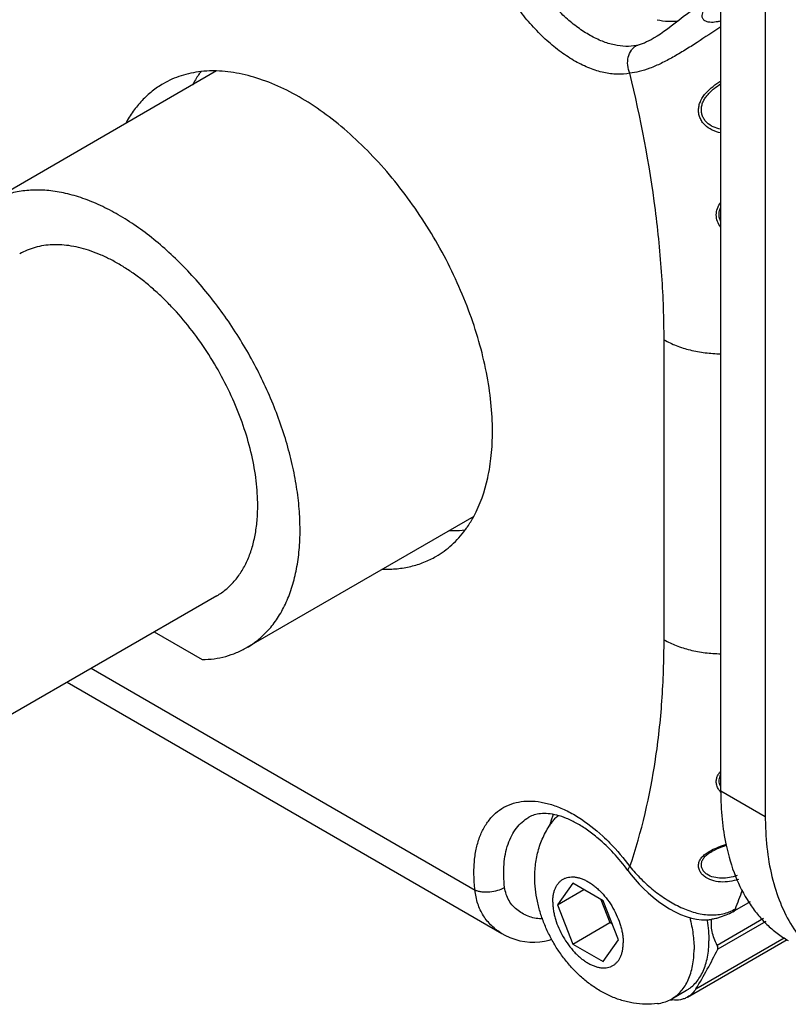
# Model space of a CAD drawing. Units: inches. Extents: x 0.7 to 21.3, y 0.5 to 16.
# Drawn here: x 18.3 to 18.7, y 3.5 to 4 of the extents above; entities that cross this region are included whole.
import ezdxf

# ---------------------------------------------------------------- set-up
doc = ezdxf.new("R2010")
doc.units = ezdxf.units.IN
doc.header["$LTSCALE"] = 1.21
doc.header["$MEASUREMENT"] = 0
doc.layers.get('0').update_dxf_attribs({"linetype": 'CONTINUOUS'})
for name, color, linetype in [('02___PRT_ALL_AXES', 7, 'CONTINUOUS'), ('AXIS', 7, 'CONTINUOUS'), ('AXIS_COSMETIC_THREADS', 7, 'CONTINUOUS')]:
    doc.layers.add(name, color=color, linetype=linetype)

msp = doc.modelspace()

# ---------------------------------------------------------------- linework, layer by layer
at = {"color": 7, "linetype": 'CONTINUOUS'}
for p, q in [((18.6594312521, 3.6086871422), (18.6594312521, 4.1941280215)), ((18.6806445438, 4.1818807989), (18.6806445438, 3.5964399195)), ((18.6323787234, 3.6808682138), (18.6323787234, 3.8237561368)), ((18.359315888, 3.6672609887), (18.5422728841, 3.5616331073)), ((18.3477842028, 3.6606032069), (18.5550950225, 3.5409149571)), ((18.6594189863, 3.6107667911), (18.6589043434, 3.6118588395)), ((18.6806445438, 3.5964399195), (18.6594312521, 3.6086871422)), ((18.5795956893, 3.5976625771), (18.5784324578, 3.594492405)), ((18.5888858977, 3.5649015353), (18.5816394604, 3.5545922552)), ((18.6033787724, 3.5565342595), (18.5888858977, 3.5649015353)), ((18.5816394604, 3.5545922552), (18.5941908749, 3.5618387745)), ((18.6022766074, 3.5571705803), (18.6065634937, 3.5461218033)), ((18.6106252097, 3.5378577037), (18.6033787724, 3.5565342595)), ((18.5816394604, 3.5545922552), (18.5888858977, 3.5359156994)), ((18.5888858977, 3.5359156994), (18.6065634937, 3.5461218033)), ((18.6065634937, 3.5461218033), (18.6076656586, 3.5454854825)), ((18.6797901589, 3.5480253398), (18.6577310542, 3.5352895859)), ((18.6808823337, 3.5466625092), (18.6579672597, 3.533432564)), ((18.6033787724, 3.5275484237), (18.6106252097, 3.5378577037)), ((18.6436264672, 3.510650095), (18.6909965359, 3.5379990537)), ((18.5888858977, 3.5359156994), (18.6033787724, 3.5275484237))]:
    msp.add_line(p, q, dxfattribs=at)
for points in [[(18.6546875455, 3.9867699646), (18.652990708, 3.9857533155), (18.6511211011, 3.9845537005), (18.6492317442, 3.9832675246), (18.6473269811, 3.9819078835), (18.6454109475, 3.9804896865), (18.6434875201, 3.9790291843), (18.6415593967, 3.977542762), (18.6396308547, 3.9760485878), (18.6377190621, 3.9745748694), (18.6358460317, 3.9731524487), (18.6340338564, 3.9718096266), (18.6322994017, 3.9705672151), (18.6306555301, 3.9694393298), (18.6291156674, 3.9684366608), (18.6276932599, 3.9675659852), (18.6272656676, 3.9673161483)], [(18.6551128686, 3.5800133494), (18.6553726615, 3.5801608058), (18.6564011757, 3.5807017307), (18.6575164009, 3.5812281606), (18.6587106858, 3.5817421952), (18.6599765097, 3.5822472595), (18.661306804, 3.5827479353), (18.6620994179, 3.583034457)], [(18.615123707, 3.5709661354), (18.6167402714, 3.5688670276), (18.618592165, 3.5666465508), (18.6205570921, 3.5644703517), (18.622639709, 3.5623379304), (18.6248469005, 3.5602520705), (18.6271882304, 3.5582192212), (18.6296744526, 3.5562519373), (18.6322812339, 3.5543944373), (18.6349499193, 3.5527084649), (18.6376196424, 3.5512419263)], [(18.6376196424, 3.5512419263), (18.6402551104, 3.5500143595), (18.6428478018, 3.5490257181), (18.6453867919, 3.548274237), (18.6478607884, 3.5477547315), (18.6502640542, 3.5474579786), (18.6516669559, 3.547382535)], [(18.5550946866, 3.5409151499), (18.5565096945, 3.5401446847), (18.5588526032, 3.5390612311), (18.5612465927, 3.5381820058), (18.5636644156, 3.5375121067), (18.5660787259, 3.5370526728), (18.5684715252, 3.5368000406), (18.5708300593, 3.5367491327), (18.5731407735, 3.5368944473), (18.5753920686, 3.5372296952), (18.5775777112, 3.5377491058), (18.5789162278, 3.5381912933)]]:
    msp.add_lwpolyline(points, dxfattribs=at)
for centre, radius, start, end in [((18.6117742387, 3.5842471715), 0.034880355, 162.9188993409, 167.0661153773), ((18.8226285808, 3.5964280346), 0.1419840375, 179.9952039676, 182.0836923908), ((18.4170203107, 3.6497672512), 0.2676102482, 338.7299568218, 340.7790148829), ((18.4550788334, 3.6328025905), 0.2259161696, 328.4504393488, 333.9054633606)]:
    msp.add_arc(centre, radius, start, end, dxfattribs=at)
for points, knots in [([(18.6160578431, 3.9507408629), (18.6140989171, 3.9503582665), (18.609926405, 3.9500524546), (18.6034709791, 3.9509079164), (18.5967564062, 3.9530200184), (18.589914453, 3.9563358032), (18.5830747835, 3.9607836056), (18.576371823, 3.9662725485), (18.5699391778, 3.9726913244), (18.563906723, 3.9799096718), (18.558397031, 3.9877806767), (18.5535224416, 3.9961438177), (18.5493824455, 4.004828383), (18.5460615111, 4.0136573096), (18.5436272953, 4.022450795), (18.5421296318, 4.0310316054), (18.5415994959, 4.0392249728), (18.5419123791, 4.0445206385), (18.5422525837, 4.0470458708)], [0, 0, 0, 0, 0.0444883997, 0.0923662115, 0.1443522735, 0.200710375, 0.2613265847, 0.3257920412, 0.3934750547, 0.4635813355, 0.5352053277, 0.6073758972, 0.679098986, 0.7493992698, 0.8173626479, 0.8821815074, 0.9432054301, 1, 1, 1, 1]), ([(18.6192088851, 3.963931313), (18.6175412279, 3.9636056041), (18.6139891185, 3.9633452627), (18.6084935375, 3.9640735275), (18.6027773402, 3.9658715857), (18.5969527085, 3.9686943508), (18.5911299957, 3.972480827), (18.5854237688, 3.9771535937), (18.5799472467, 3.9826181186), (18.5730467292, 3.9908765271), (18.5657029339, 4.0023824984), (18.5603511956, 4.014855319), (18.5575478096, 4.0249785696), (18.556272936, 4.0322838477), (18.5558215983, 4.0392588765), (18.5560879652, 4.043767157), (18.5563775855, 4.0459169174)], [0, 0, 0, 0, 0.0444997853, 0.0923898504, 0.1443892171, 0.2007617422, 0.2613934651, 0.3258754201, 0.3935757554, 0.4636999782, 0.6074057689, 0.7493351341, 0.8173159058, 0.8821513544, 0.9431908954, 1, 1, 1, 1]), ([(18.6290615733, 3.9762563628), (18.6308054206, 3.975855743), (18.634241693, 3.975350102), (18.6377198569, 3.9755254666), (18.6393609229, 3.9757990525)], [0, 0, 0, 0, 0.5181811741, 1, 1, 1, 1]), ([(18.6594366007, 3.9728084466), (18.6556362464, 3.9703760642), (18.6499982854, 3.966586175), (18.6424039223, 3.9617372683), (18.63672125, 3.9583693209), (18.6311618855, 3.9554497082), (18.6258247493, 3.9531170658), (18.6208330733, 3.9514860658), (18.6175833774, 3.9508748371), (18.6160578431, 3.9507408629)], [0, 0, 0, 0, 0.2758275495, 0.4152375934, 0.550761929, 0.6795189901, 0.7988754337, 0.9063844823, 1, 1, 1, 1]), ([(18.6160578431, 3.9507408629), (18.6155382739, 3.9519374402), (18.6148878087, 3.9544933023), (18.6151170086, 3.9583333078), (18.6163314432, 3.9612165838), (18.6178408769, 3.9629863201), (18.618737814, 3.9636593417), (18.6192088851, 3.963931313)], [0, 0, 0, 0, 0.2663525912, 0.5281597465, 0.7734388866, 0.8889383222, 1, 1, 1, 1]), ([(18.627265593, 3.9673161054), (18.6258818634, 3.9665172077), (18.6238375371, 3.9654456007), (18.6211044005, 3.9643992392), (18.6198210737, 3.964050884), (18.6192088851, 3.963931313)], [0, 0, 0, 0, 0.5464917929, 0.7866571895, 1, 1, 1, 1]), ([(18.6323787234, 3.8237561368), (18.6323787234, 3.833913119), (18.6316540503, 3.8546093558), (18.627440654, 3.8971832538), (18.6213046329, 3.9293005395), (18.6160578431, 3.9507408629)], [0, 0, 0, 0, 0.2375186223, 0.4838286876, 1, 1, 1, 1]), ([(18.6594305958, 3.9223669002), (18.6580151355, 3.9226294613), (18.6552378151, 3.9234803787), (18.6522180909, 3.9255363544), (18.650398916, 3.9277376096), (18.6494090179, 3.9296116222), (18.6488525214, 3.9316416891), (18.6487598853, 3.9337418981), (18.6491235416, 3.9358258995), (18.6501657088, 3.9385143312), (18.6523449689, 3.9415407926), (18.6556855253, 3.9445455291), (18.6581628982, 3.9462770458), (18.659429887, 3.9471015774)], [0, 0, 0, 0, 0.1246378089, 0.2484064969, 0.3097326144, 0.3703890695, 0.4305053655, 0.490482746, 0.5509085063, 0.6123338769, 0.7387467419, 0.8691240228, 1, 1, 1, 1]), ([(18.6594301769, 3.924101066), (18.6582000519, 3.9243092688), (18.6557798347, 3.9250024648), (18.6531300216, 3.926745164), (18.6515320708, 3.9286451654), (18.6506628505, 3.9302786676), (18.6501779341, 3.9320596878), (18.6501039839, 3.9339103853), (18.650432238, 3.9357524929), (18.651120497, 3.9375237949), (18.6521066889, 3.9391869447), (18.6533239764, 3.9407274642), (18.6547106305, 3.9421468014), (18.65671252, 3.9438879219), (18.6583296568, 3.9450531041), (18.6594288907, 3.945790854)], [0, 0, 0, 0, 0.1231749259, 0.2455718434, 0.3063741635, 0.3667133005, 0.4267986477, 0.4870680122, 0.5480656663, 0.6102209816, 0.6736747273, 0.7382617152, 0.8036152593, 0.869298644, 1, 1, 1, 1]), ([(18.6594192574, 3.8774022072), (18.6587438014, 3.878221227), (18.6576449558, 3.8800721675), (18.6570782514, 3.8832546159), (18.657705373, 3.8864558792), (18.6587763175, 3.8883591856), (18.6594189116, 3.8892487494)], [0, 0, 0, 0, 0.2493091897, 0.4945183797, 0.7422918376, 1, 1, 1, 1]), ([(18.6594196111, 3.8800280365), (18.6591521248, 3.8805572773), (18.6587363191, 3.881681604), (18.6585308785, 3.8834728751), (18.6587533694, 3.8852832193), (18.659161778, 3.8864382364), (18.6594189842, 3.8869969762)], [0, 0, 0, 0, 0.2469381166, 0.4938403269, 0.7438583685, 1, 1, 1, 1]), ([(18.6323787234, 3.8237561368), (18.6342340936, 3.8226849625), (18.6382831508, 3.8207882819), (18.6448726674, 3.8187478606), (18.652007741, 3.817458373), (18.6569348124, 3.8171320718), (18.6594308591, 3.8171032788)], [0, 0, 0, 0, 0.2284733083, 0.4746647063, 0.7337929334, 1, 1, 1, 1]), ([(18.6160953558, 3.5728388482), (18.621723393, 3.5893630871), (18.6277937278, 3.6156590004), (18.6317360536, 3.6520108711), (18.6323787234, 3.6711178037), (18.6323787234, 3.6808682138)], [0, 0, 0, 0, 0.4775863435, 0.7332401002, 1, 1, 1, 1]), ([(18.6323787234, 3.6808682138), (18.6342340936, 3.6797970395), (18.6382831508, 3.6779003589), (18.6448726674, 3.6758599376), (18.652007741, 3.67457045), (18.6569348124, 3.6742441488), (18.6594308591, 3.6742153558)], [0, 0, 0, 0, 0.2284733083, 0.4746647063, 0.7337929334, 1, 1, 1, 1]), ([(18.6573871407, 3.612066218), (18.6572862549, 3.6125935424), (18.6572188011, 3.613688493), (18.6575525346, 3.6153237445), (18.658298954, 3.6168861149), (18.6590159586, 3.6178219149), (18.6594192523, 3.6182692079)], [0, 0, 0, 0, 0.2382238481, 0.4803532335, 0.7327699496, 1, 1, 1, 1]), ([(18.6589043434, 3.6118588395), (18.6587737748, 3.6122334869), (18.6585919829, 3.6130164177), (18.6585895813, 3.6142324872), (18.6588620906, 3.6154490027), (18.6592101876, 3.6162176989), (18.6594196125, 3.6165908832)], [0, 0, 0, 0, 0.2428034095, 0.4872121864, 0.7381128183, 1, 1, 1, 1]), ([(18.6594610826, 3.6082806643), (18.6589422065, 3.608808454), (18.6580421326, 3.6099757161), (18.657521392, 3.6113644944), (18.6573871407, 3.612066218)], [0, 0, 0, 0, 0.5088275587, 1, 1, 1, 1]), ([(18.6594312521, 3.6086871422), (18.6594312521, 3.6042452981), (18.6598254836, 3.5956039718), (18.6611143554, 3.5870445461), (18.6619899349, 3.5829435005)], [0, 0, 0, 0, 0.5143811336, 1, 1, 1, 1]), ([(18.5422728841, 3.5616331073), (18.5419898357, 3.5640146746), (18.5416526528, 3.5686654738), (18.5418789547, 3.5754360694), (18.5428508116, 3.5817013044), (18.5445588605, 3.5873653921), (18.5469856506, 3.5923400844), (18.5501044521, 3.5965408721), (18.5538731224, 3.5998861229), (18.5582261116, 3.6023040512), (18.563076009, 3.6037471552), (18.568327723, 3.6041990104), (18.573890446, 3.6036667226), (18.5796779146, 3.6021710684), (18.5856055724, 3.5997423989), (18.5938065591, 3.5951872538), (18.5995430562, 3.5906821702), (18.6031873904, 3.5873195708)], [0, 0, 0, 0, 0.074633336, 0.1448267602, 0.2103827524, 0.2713826693, 0.3282460988, 0.3817765699, 0.433159728, 0.4838718203, 0.5354883513, 0.5894520464, 0.6468944747, 0.7085600356, 0.7748140297, 0.845692161, 1, 1, 1, 1]), ([(18.601012479, 3.5862223437), (18.5993638068, 3.5876206271), (18.5960712882, 3.5901812019), (18.5910055415, 3.5933845774), (18.5861060588, 3.5957759428), (18.5815059677, 3.5973401195), (18.5773292476, 3.5981042059), (18.5736609172, 3.5981394177), (18.5705132457, 3.5975418337), (18.5686804686, 3.5967481831), (18.5678655647, 3.596277701)], [0, 0, 0, 0, 0.1773458268, 0.3416089663, 0.4908595468, 0.6235706985, 0.7389794597, 0.837742273, 0.9228060125, 1, 1, 1, 1]), ([(18.5563948675, 3.5628718437), (18.5559594352, 3.5665355679), (18.5557019436, 3.573521811), (18.5572259225, 3.5819060081), (18.5596184343, 3.587566913), (18.5618694766, 3.5911284231), (18.5646074458, 3.5940866522), (18.5667466907, 3.5956317272), (18.567865565, 3.5962777005)], [0, 0, 0, 0, 0.2968213974, 0.5588357189, 0.6775918716, 0.7893903026, 0.896061659, 1, 1, 1, 1]), ([(18.6807384256, 3.5912655976), (18.6809188842, 3.5863407925), (18.6817766437, 3.5768256001), (18.6847472944, 3.5632939331), (18.6893305835, 3.5511883852), (18.6935526801, 3.5439871998), (18.6959084347, 3.540741083)], [0, 0, 0, 0, 0.2765047813, 0.5346151073, 0.7749609955, 1, 1, 1, 1]), ([(18.615123714, 3.570966125), (18.6130025052, 3.5738330778), (18.6085829729, 3.5792012974), (18.6035842667, 3.5840411411), (18.601012479, 3.5862223437)], [0, 0, 0, 0, 0.5139915422, 1, 1, 1, 1]), ([(18.6031873904, 3.5873195708), (18.6043444172, 3.5862519909), (18.608987129, 3.5817411228), (18.6131825008, 3.5767757629), (18.6160953558, 3.5728388482)], [0, 0, 0, 0, 0.243261698, 1, 1, 1, 1]), ([(18.6678339008, 3.5667245919), (18.6664712762, 3.5662536782), (18.6636509, 3.5655514369), (18.6593137091, 3.5653261183), (18.6551061095, 3.5660632165), (18.651969725, 3.5676417096), (18.6500955703, 3.569505042), (18.6491390928, 3.5711236548), (18.6487215426, 3.5729174147), (18.6489304038, 3.5747658116), (18.6497634276, 3.5765239651), (18.6511290763, 3.5781023585), (18.6529107899, 3.5794812451), (18.6542636271, 3.5802571447), (18.6549793167, 3.5806263707)], [0, 0, 0, 0, 0.1310586451, 0.2625261523, 0.39204538, 0.5157096758, 0.5742903107, 0.6302567782, 0.6844041828, 0.7387657913, 0.7960980962, 0.8585629378, 0.9267920516, 1, 1, 1, 1]), ([(18.6671697149, 3.568520369), (18.665978324, 3.568111363), (18.663531603, 3.5674718653), (18.6597740694, 3.5671407576), (18.6561036034, 3.5675652359), (18.6532991396, 3.5687112387), (18.6515477995, 3.5701718767), (18.6506015597, 3.5714881649), (18.6501070737, 3.5729986586), (18.6501567914, 3.5746066518), (18.6507660312, 3.5761808254), (18.6516605953, 3.5773609561), (18.6525620112, 3.5782354065), (18.6536211546, 3.5790952497), (18.6545003055, 3.5796596693), (18.6551116686, 3.5800126574)], [0, 0, 0, 0, 0.1318998793, 0.2635669677, 0.3927827549, 0.5158402698, 0.5740409911, 0.6296182205, 0.6833961574, 0.7374673528, 0.7946851088, 0.8573112025, 0.8909658358, 0.9260784346, 1, 1, 1, 1]), ([(18.6549793167, 3.5806263707), (18.6560978766, 3.5812034384), (18.6584400918, 3.5822149741), (18.6608362428, 3.5830751237), (18.6620518102, 3.5834990559)], [0, 0, 0, 0, 0.4943584511, 1, 1, 1, 1]), ([(18.6619899349, 3.5829435005), (18.6630614547, 3.5779247081), (18.665848106, 3.5684018053), (18.6713573612, 3.5575049988), (18.6767846653, 3.5500745637), (18.6812611678, 3.5452080777), (18.6861906824, 3.5409878348), (18.6897700491, 3.5386157411), (18.6916146214, 3.5375507771)], [0, 0, 0, 0, 0.2759452487, 0.5307495153, 0.6518784245, 0.7697966184, 0.8854725833, 1, 1, 1, 1]), ([(18.6160953558, 3.5728388482), (18.6159109981, 3.5726277922), (18.6155979365, 3.572246432), (18.6152763624, 3.5717690911), (18.6151258128, 3.5714411757), (18.6150578477, 3.5712164827), (18.6150691419, 3.5710398935), (18.6151237066, 3.5709661351)], [0, 0, 0, 0, 0.3836441571, 0.674872948, 0.78563199, 0.8743975279, 1, 1, 1, 1]), ([(18.6160953558, 3.5728388482), (18.6177575655, 3.5707719318), (18.6213432409, 3.5668181489), (18.6272811481, 3.5615166532), (18.6336392809, 3.5569441648), (18.6402493463, 3.553281357), (18.6469869032, 3.5507241984), (18.6527018093, 3.5497148694), (18.6571551293, 3.5497666415), (18.6603868851, 3.5502506019), (18.6635025726, 3.5512017823), (18.6654610424, 3.5521450815), (18.6664012224, 3.5526878722)], [0, 0, 0, 0, 0.1362542878, 0.2735235111, 0.4082347039, 0.5377599153, 0.6606570995, 0.7769470624, 0.8332561959, 0.8888363204, 0.9442311886, 1, 1, 1, 1]), ([(18.5422728841, 3.5616331073), (18.5427609437, 3.5614343717), (18.5438259026, 3.5611054032), (18.546178473, 3.5607040736), (18.5493551603, 3.560696714), (18.5530538638, 3.5613685955), (18.5553785415, 3.5622850711), (18.5563948675, 3.5628718437)], [0, 0, 0, 0, 0.1085958033, 0.2286661659, 0.4908976971, 0.7581598563, 1, 1, 1, 1]), ([(18.5550947682, 3.5409151041), (18.5533351947, 3.5419310304), (18.55002654, 3.5444238215), (18.546072852, 3.549297234), (18.5433351333, 3.5551428135), (18.542471188, 3.559432653), (18.5422728841, 3.5616331073)], [0, 0, 0, 0, 0.2411507116, 0.4860303828, 0.7377734228, 1, 1, 1, 1]), ([(18.5745564416, 3.5478475912), (18.5724571445, 3.5478730829), (18.5692810151, 3.5484216369), (18.5653991169, 3.550086808), (18.5627090546, 3.5518014418), (18.5603448311, 3.5539689033), (18.5584089707, 3.5565738833), (18.5570165636, 3.5595761417), (18.5565274652, 3.5617562573), (18.5563948675, 3.5628718437)], [0, 0, 0, 0, 0.2452738472, 0.3685656705, 0.4920782067, 0.6160888086, 0.7412665617, 0.8687513646, 1, 1, 1, 1]), ([(18.6577310542, 3.5352895859), (18.6571679863, 3.5363412461), (18.6562011031, 3.5384743503), (18.6552436334, 3.5417353789), (18.6548418427, 3.5448578705), (18.6549700877, 3.5468670192), (18.6551522472, 3.5477902023)], [0, 0, 0, 0, 0.2756640837, 0.5392694421, 0.7825525994, 1, 1, 1, 1]), ([(18.6579672597, 3.533432564), (18.6580917081, 3.5336863887), (18.658121032, 3.5343677283), (18.6578993516, 3.5349752513), (18.6577310542, 3.5352895859)], [0, 0, 0, 0, 0.4422271454, 1, 1, 1, 1])]:
    msp.add_open_spline(points, degree=3, knots=knots, dxfattribs=at)
at = {"layer": '02___PRT_ALL_AXES', "color": 7, "linetype": 'CONTINUOUS'}
msp.add_line((18.6360242965, 3.5097894877), (18.6430953349, 3.5138719292), dxfattribs=at)
for centre, radius, start, end in [((18.5888209435, 3.5359718762), 0.0650276355, 9.8978392179, 10.1160686182), ((18.6274246179, 3.5246884321), 0.0172026075, 296.976918338, 299.9935650098)]:
    msp.add_arc(centre, radius, start, end, dxfattribs=at)
for points, knots in [([(18.5707708087, 3.5678624768), (18.5707708087, 3.5690402006), (18.5708511562, 3.5713920939), (18.5713481674, 3.5760602275), (18.5726241249, 3.5818010101), (18.5748228876, 3.5872617688), (18.5771316803, 3.591352696), (18.5784680818, 3.5932910935), (18.5791797565, 3.5942283554)], [0, 0, 0, 0, 0.1255055877, 0.2505213189, 0.4999389112, 0.7495210104, 0.8745891184, 1, 1, 1, 1]), ([(18.5791797617, 3.5942283487), (18.5795977622, 3.594778907), (18.5804821471, 3.5958264584), (18.5814764535, 3.596770783), (18.5819930562, 3.5972079664)], [0, 0, 0, 0, 0.5052982523, 1, 1, 1, 1]), ([(18.6292279888, 3.5075417567), (18.6273302948, 3.5073017005), (18.6234996382, 3.5071043975), (18.618731063, 3.5075497417), (18.6149873981, 3.5082895168), (18.6113013206, 3.5092764631), (18.6068176814, 3.5109548105), (18.6017011236, 3.5136044923), (18.5968753542, 3.5168260156), (18.5923639342, 3.5205603412), (18.5881887739, 3.5247517319), (18.5843762427, 3.5293456604), (18.5809573755, 3.5342845357), (18.5779667565, 3.5395082115), (18.5754399491, 3.5449550758), (18.5734119566, 3.5505650016), (18.5719158166, 3.5562838083), (18.5709881573, 3.5620599332), (18.5707708087, 3.5659360946), (18.5707708087, 3.5678624768)], [0, 0, 0, 0, 0.0612604524, 0.1223282073, 0.1528714244, 0.18339553, 0.2444591546, 0.3057643447, 0.3675353185, 0.4299294859, 0.4930193795, 0.5567313525, 0.6208723336, 0.6851559095, 0.7492699013, 0.8129327279, 0.8759500793, 0.9383051133, 1, 1, 1, 1]), ([(18.5793384791, 3.5559206974), (18.5793384791, 3.5565387738), (18.579388663, 3.5577445971), (18.5796256631, 3.5594910108), (18.5799607985, 3.5608614313), (18.5803100897, 3.5618831799), (18.5806999267, 3.5628275505), (18.5812794063, 3.5639168078), (18.5821301527, 3.565071963), (18.5831193557, 3.5660460382), (18.5842380838, 3.5668263263), (18.5854731661, 3.5674050259), (18.5868112722, 3.567774765), (18.588237094, 3.5679340184), (18.5894702838, 3.5678911011), (18.5904831753, 3.5677564359), (18.5915424895, 3.5675480913), (18.5928963102, 3.5671535471), (18.5945273067, 3.5664857901), (18.5961728837, 3.5656246325), (18.5978169318, 3.564577498), (18.5994446938, 3.5633553549), (18.6010402907, 3.5619690944), (18.6031290455, 3.5598963444), (18.6055567568, 3.5569824709), (18.6080825995, 3.553124639), (18.6101605895, 3.5490083467), (18.611470276, 3.5454490834), (18.6122211348, 3.5426037405), (18.6126238035, 3.5405281342), (18.6128681719, 3.5385073496), (18.612926191, 3.5371784762), (18.612926191, 3.5365292615)], [0, 0, 0, 0, 0.0309678716, 0.0603740857, 0.0881716297, 0.1014911543, 0.1144445555, 0.1393345718, 0.1630982797, 0.1860523777, 0.2085804811, 0.2311082026, 0.2540610594, 0.2778245663, 0.3027186381, 0.3156744482, 0.328994362, 0.3567793382, 0.3861660839, 0.4171589672, 0.4497120129, 0.4837223799, 0.5190527034, 0.5555294721, 0.6310713119, 0.7085784976, 0.7860879136, 0.8616253648, 0.8980991429, 0.9334421433, 0.9674719872, 1, 1, 1, 1]), ([(18.5793384791, 3.5559206974), (18.5793384791, 3.5552714827), (18.5793964982, 3.5539426093), (18.5796408667, 3.5519218247), (18.5800435354, 3.5498462184), (18.5807943941, 3.5470008755), (18.5821040807, 3.5434416122), (18.5841820707, 3.5393253199), (18.5867079133, 3.535467488), (18.5891356246, 3.5325536145), (18.5912243794, 3.5304808645), (18.5928199763, 3.529094604), (18.5944477383, 3.527872461), (18.5960917864, 3.5268253264), (18.5977373634, 3.5259641688), (18.5993683599, 3.5252964118), (18.6007221806, 3.5249018676), (18.6017814948, 3.524693523), (18.6027943863, 3.5245588578), (18.6040275761, 3.5245159405), (18.605453398, 3.5246751939), (18.606791504, 3.5250449331), (18.6080265863, 3.5256236326), (18.6091453144, 3.5264039207), (18.6101345175, 3.5273779959), (18.6109852638, 3.5285331511), (18.6115647434, 3.5296224084), (18.6119545805, 3.530566779), (18.6123038716, 3.5315885276), (18.6126390071, 3.5329589481), (18.6128760071, 3.5347053618), (18.612926191, 3.5359111851), (18.612926191, 3.5365292615)], [0, 0, 0, 0, 0.0325280128, 0.0665578567, 0.1019008571, 0.1383746352, 0.2139120864, 0.2914215024, 0.3689286881, 0.4444705279, 0.4809472966, 0.5162776201, 0.5502879871, 0.5828410328, 0.6138339161, 0.6432206618, 0.671005638, 0.6843255518, 0.6972813619, 0.7221754337, 0.7459389406, 0.7688917974, 0.7914195189, 0.8139476223, 0.8369017203, 0.8606654282, 0.8855554445, 0.8985088457, 0.9118283703, 0.9396259143, 0.9690321284, 1, 1, 1, 1]), ([(18.6446274148, 3.548509322), (18.6449634059, 3.547212318), (18.6455555968, 3.5446370795), (18.6462049744, 3.5407909366), (18.6465981973, 3.5370415997), (18.6466905627, 3.5345744622), (18.6466905627, 3.5333654637)], [0, 0, 0, 0, 0.2623373125, 0.5170660381, 0.7632770496, 1, 1, 1, 1]), ([(18.6528806953, 3.5471496032), (18.6531668908, 3.5455093921), (18.6536024632, 3.542284537), (18.653761601, 3.5390331193), (18.653761601, 3.5374479052)], [0, 0, 0, 0, 0.5122728281, 1, 1, 1, 1]), ([(18.6430978313, 3.5138734816), (18.6435193109, 3.5141168678), (18.6443439767, 3.5146411211), (18.6459115775, 3.5158357266), (18.6477101411, 3.5176052561), (18.6495537597, 3.5201106921), (18.651081195, 3.5229822716), (18.652279089, 3.5261908608), (18.6531390729, 3.5297058062), (18.6536531442, 3.5334925123), (18.653761601, 3.536107238), (18.653761601, 3.5374479052)], [0, 0, 0, 0, 0.0539192606, 0.108097569, 0.2181367094, 0.3320688868, 0.4514157215, 0.5773092434, 0.7105260786, 0.8514752009, 1, 1, 1, 1]), ([(18.6360242484, 3.509789571), (18.6364458207, 3.5100329145), (18.6372706705, 3.5105570922), (18.6388386281, 3.5117515883), (18.6406376155, 3.5135210622), (18.6424816828, 3.5160265561), (18.6440094926, 3.5188983038), (18.6452076833, 3.5221071591), (18.6460678807, 3.5256224587), (18.6465820798, 3.5294095946), (18.6466905627, 3.5320246321), (18.6466905627, 3.5333654637)], [0, 0, 0, 0, 0.0539199559, 0.1080985104, 0.218137118, 0.3320680198, 0.4514135234, 0.577306168, 0.7105229446, 0.8514730679, 1, 1, 1, 1]), ([(18.6292279323, 3.5075418963), (18.630282154, 3.5076752703), (18.6323466061, 3.5081046128), (18.6343059493, 3.5088881636), (18.6352282629, 3.5093576516)], [0, 0, 0, 0, 0.5066015982, 1, 1, 1, 1])]:
    msp.add_open_spline(points, degree=3, knots=knots, dxfattribs=at)
at = {"layer": 'AXIS', "color": 7, "linetype": 'CONTINUOUS'}
for p, q in [((18.6734288443, 3.5559630755), (18.6660052417, 3.551677082)), ((18.666401222, 3.5526878745), (18.6659022305, 3.5517368588)), ((18.6476018564, 3.5145951401), (18.6897134701, 3.5389081465))]:
    msp.add_line(p, q, dxfattribs=at)
for centre, radius, start, end in [((18.6585667825, 3.5389772978), 0.0147178529, 59.6418373156, 60.1054839775), ((18.4226338409, 3.6476013663), 0.2615934002, 338.4882334091, 338.7260057255), ((18.6380532208, 3.5256644227), 0.0165010226, 260.0144307682, 262.6910340797), ((18.6379567089, 3.5249352157), 0.0157654628, 262.7017845713, 264.017129258)]:
    msp.add_arc(centre, radius, start, end, dxfattribs=at)
for points, knots in [([(18.6594351943, 3.9756636693), (18.6589581846, 3.9755263791), (18.6579844497, 3.9752792073), (18.6564819211, 3.9750212557), (18.6549272531, 3.9749205623), (18.6536075392, 3.975038363), (18.6525838968, 3.9753340395), (18.6518676936, 3.975685277), (18.651262213, 3.9761818635), (18.6508318776, 3.9768053688), (18.6506018072, 3.97749501), (18.6505248284, 3.9784177942), (18.6507418764, 3.9795410148), (18.6512814697, 3.9807713198), (18.6519916644, 3.9819001823), (18.6528181788, 3.9829394172), (18.6540320973, 3.9842169514), (18.6557136337, 3.9856350004), (18.6571821834, 3.9865981127), (18.6579391772, 3.9870351809)], [0, 0, 0, 0, 0.0658787711, 0.1332165597, 0.2020444544, 0.2722365586, 0.3076904265, 0.342949269, 0.3773943487, 0.4104528528, 0.4421026953, 0.4727621983, 0.532470483, 0.5915220307, 0.6503279526, 0.7089779062, 0.7674833028, 0.8839880322, 1, 1, 1, 1]), ([(18.4115831647, 3.9515230124), (18.4084007158, 3.9511694891), (18.4021734332, 3.9498795078), (18.3963472513, 3.9473116475), (18.3936540265, 3.9457567228)], [0, 0, 0, 0, 0.5073005836, 1, 1, 1, 1]), ([(18.4115709748, 3.9515159631), (18.4112050915, 3.9510185832), (18.4097543994, 3.9489702651), (18.408449889, 3.9468191654), (18.407548172, 3.945155564)], [0, 0, 0, 0, 0.2460271532, 1, 1, 1, 1]), ([(18.4191027683, 3.9518266286), (18.4184648339, 3.9518437939), (18.4159552016, 3.9518703745), (18.4134432357, 3.951729639), (18.4115831647, 3.9515230124)], [0, 0, 0, 0, 0.2542817484, 1, 1, 1, 1]), ([(18.5506017621, 3.7800768703), (18.5506017621, 3.7846696563), (18.5500732257, 3.7941160762), (18.547868828, 3.8084767283), (18.5442654752, 3.8232230019), (18.5393198725, 3.8381230724), (18.5331094835, 3.8529449328), (18.5257316159, 3.867456319), (18.5173019418, 3.8814297936), (18.5079526393, 3.89464623), (18.4978301834, 3.9068985209), (18.4870928046, 3.9179949352), (18.4759077048, 3.9277621592), (18.4644477043, 3.9360478473), (18.4528886445, 3.9427224989), (18.4414033914, 3.9476801563), (18.4301680218, 3.9508379363), (18.4227047926, 3.951729707), (18.4191027683, 3.9518266286)], [0, 0, 0, 0, 0.0591470559, 0.1215880725, 0.1868646072, 0.2544068853, 0.3235637712, 0.3936296993, 0.4638696213, 0.5335429343, 0.6019272249, 0.6683426328, 0.732177698, 0.7929178036, 0.8501776152, 0.9037390353, 0.9535954325, 1, 1, 1, 1]), ([(18.3936540265, 3.9457567228), (18.3918062009, 3.9446898865), (18.3882383981, 3.9422608862), (18.3834249674, 3.9378302965), (18.3791682505, 3.9326392531), (18.3767717555, 3.9287798836), (18.3756728218, 3.9267524319)], [0, 0, 0, 0, 0.2417290407, 0.4869043362, 0.7387344905, 1, 1, 1, 1]), ([(18.5416543348, 3.7395599774), (18.5447647677, 3.7452984971), (18.5481138482, 3.7550344343), (18.5502544896, 3.7688238631), (18.5506017621, 3.7762541907), (18.5506017621, 3.7800768703)], [0, 0, 0, 0, 0.4680084657, 0.7259124597, 1, 1, 1, 1]), ([(18.537631532, 3.7331995784), (18.5379974153, 3.7336969582), (18.5394481074, 3.7357452763), (18.5407526178, 3.737896376), (18.5416543348, 3.7395599774)], [0, 0, 0, 0, 0.2460271532, 1, 1, 1, 1]), ([(18.5236731301, 3.7205556866), (18.5263663581, 3.7221106132), (18.5315033068, 3.7258722838), (18.5357341328, 3.730620264), (18.537631532, 3.7331995784)], [0, 0, 0, 0, 0.4926993989, 1, 1, 1, 1]), ([(18.5300997385, 3.7328889128), (18.5307376728, 3.7328717476), (18.5332473052, 3.732845167), (18.535759271, 3.7329859025), (18.5376193421, 3.7331925291)], [0, 0, 0, 0, 0.2542817484, 1, 1, 1, 1]), ([(18.4982243884, 3.7144857807), (18.5005296712, 3.7144237512), (18.505070215, 3.7145694745), (18.5116941302, 3.7156603472), (18.5179378366, 3.7176135713), (18.5218253103, 3.7194888537), (18.5236731301, 3.7205556866)], [0, 0, 0, 0, 0.2612654451, 0.5130955874, 0.7582709104, 1, 1, 1, 1]), ([(18.6516669593, 3.5473825361), (18.6519512623, 3.5473747077), (18.6525631873, 3.5474009819), (18.6538501606, 3.5475386178), (18.6555087742, 3.547828238), (18.6574607064, 3.5482890291), (18.6599135573, 3.5490092619), (18.6627613003, 3.550085005), (18.6649014321, 3.551159069), (18.6659022305, 3.5517368588)], [0, 0, 0, 0, 0.0568244297, 0.1221292037, 0.258558128, 0.3928548037, 0.5226696069, 0.7691121683, 1, 1, 1, 1]), ([(18.6476018564, 3.5145951401), (18.6470981382, 3.5137770171), (18.6459333997, 3.5122740651), (18.6444238145, 3.511110435), (18.6436263738, 3.5106500415)], [0, 0, 0, 0, 0.5106183156, 1, 1, 1, 1]), ([(18.6436263738, 3.5106500415), (18.64310436, 3.5103486626), (18.6419948524, 3.5098305997), (18.6395582107, 3.5091629157), (18.6376067083, 3.5091201644), (18.6363134568, 3.5092556258)], [0, 0, 0, 0, 0.239434105, 0.4834774473, 1, 1, 1, 1])]:
    msp.add_open_spline(points, degree=3, knots=knots, dxfattribs=at)
at = {"layer": 'AXIS_COSMETIC_THREADS', "color": 7, "linetype": 'CONTINUOUS'}
for p, q in [((18.4191068684, 3.9518143293), (18.3109548993, 3.8893731336)), ((18.5416457658, 3.7395696415), (18.4334937208, 3.6771284019)), ((18.4192221311, 3.7018476679), (18.2473179502, 3.6025993352)), ((18.3893151052, 3.6845809415), (18.4121443577, 3.6714007646))]:
    msp.add_line(p, q, dxfattribs=at)
for points, knots in [([(18.4334951919, 3.677129235), (18.4355041512, 3.6782892703), (18.4393665185, 3.6809850874), (18.4444705008, 3.686007926), (18.4488599016, 3.6919697648), (18.4524939885, 3.6988032625), (18.4553453435, 3.7064385275), (18.4573908738, 3.7148014948), (18.4586159691, 3.7238125374), (18.4590117464, 3.7333869426), (18.4585752235, 3.7434345807), (18.4573123798, 3.7538606716), (18.4552351644, 3.7645664073), (18.4523634478, 3.7754499725), (18.4487253796, 3.7864078795), (18.4443550032, 3.797335271), (18.4392945056, 3.8081278587), (18.4335924727, 3.8186825211), (18.4273028399, 3.8288979244), (18.4204864407, 3.8386767211), (18.4132081821, 3.8479252008), (18.4055373937, 3.8565547647), (18.3975478227, 3.8644834733), (18.389314967, 3.8716351492), (18.3809171678, 3.8779417912), (18.3724339338, 3.8833435475), (18.3639443841, 3.8877878713), (18.3555280985, 3.8912323647), (18.3472628157, 3.893642199), (18.3392248611, 3.8949904027), (18.3314898703, 3.8952598404), (18.3241321809, 3.8944391643), (18.3172302711, 3.8925305319), (18.3129645084, 3.8905333542), (18.3109554305, 3.8893734395)], [0, 0, 0, 0, 0.0225252028, 0.045475836, 0.0692371895, 0.094129049, 0.1203890348, 0.1481723799, 0.1775553163, 0.208546151, 0.2410952741, 0.2751026841, 0.3104292464, 0.3469021852, 0.384322112, 0.4224700027, 0.4611110239, 0.5000011686, 0.5388912822, 0.5775322603, 0.615680048, 0.6530998473, 0.6895726526, 0.7248989929, 0.7589062199, 0.7914551165, 0.8224456853, 0.8518284209, 0.879611495, 0.9058712537, 0.9307629854, 0.9545242041, 0.9774743852, 1, 1, 1, 1]), ([(18.4386898403, 3.7448777441), (18.4386898403, 3.7467944767), (18.4385630181, 3.7506964254), (18.4378264279, 3.7587142193), (18.4359876801, 3.7690547222), (18.432453636, 3.781580169), (18.4276348653, 3.7941410593), (18.4216338136, 3.8064690304), (18.4145785712, 3.8183018756), (18.4066199732, 3.8293862468), (18.3993100203, 3.8378804804), (18.39314764, 3.844089618), (18.388453964, 3.8483771034), (18.3836720828, 3.8523125906), (18.3788283863, 3.8558758722), (18.3739480963, 3.8590468175), (18.3690578677, 3.8618090451), (18.3641834021, 3.8641471153), (18.3593507089, 3.8660483033), (18.3545854863, 3.867502395), (18.3499127451, 3.8685001119), (18.3453575818, 3.8690365344), (18.3409442138, 3.8691059725), (18.3366968857, 3.8687084954), (18.3326393047, 3.8678430791), (18.3287955304, 3.8665151097), (18.3263846922, 3.8653223369), (18.325229869, 3.8646556933)], [0, 0, 0, 0, 0.0306561321, 0.0623924865, 0.1287179072, 0.1982903222, 0.2702487394, 0.3436063566, 0.4173187888, 0.4903243669, 0.5615929801, 0.5962839778, 0.6301940924, 0.6632244519, 0.6952902987, 0.7263181183, 0.756253171, 0.7850572307, 0.812714872, 0.8392346438, 0.8646518571, 0.8890336677, 0.9124776732, 0.9351175902, 0.9571177311, 0.9786732127, 1, 1, 1, 1]), ([(18.4192187511, 3.7018458422), (18.420760056, 3.7027355897), (18.4237237152, 3.7048027333), (18.4276392141, 3.708655961), (18.431007304, 3.7132288801), (18.4337952318, 3.7184709817), (18.4359830407, 3.724327862), (18.4375529297, 3.7307440112), (18.4384921261, 3.7376565311), (18.4386898403, 3.7424299082), (18.4386898403, 3.7448777441)], [0, 0, 0, 0, 0.1080137759, 0.2180622156, 0.3319991989, 0.4513606808, 0.5772705324, 0.7104891467, 0.8514342204, 1, 1, 1, 1]), ([(18.4121443577, 3.6714007646), (18.4140733047, 3.6714432948), (18.4178736456, 3.6717379311), (18.4234106793, 3.6728465925), (18.4286492434, 3.6746123129), (18.4319279212, 3.6762242444), (18.4334951919, 3.677129235)], [0, 0, 0, 0, 0.2592384424, 0.5108058821, 0.7568344064, 1, 1, 1, 1])]:
    msp.add_open_spline(points, degree=3, knots=knots, dxfattribs=at)

doc.saveas('drawing.dxf')
